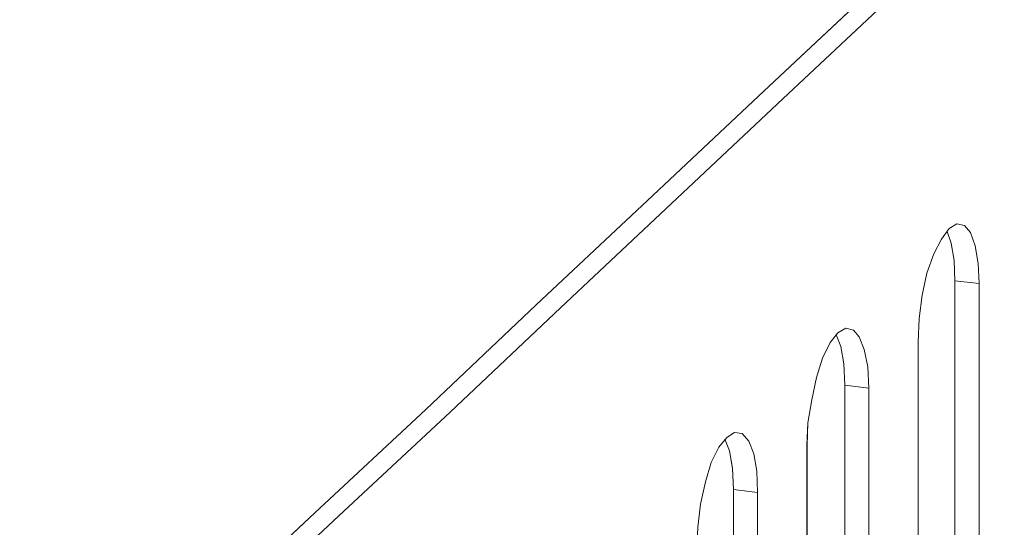
# Model space of a CAD drawing. Units: inches. Extents: x -4.1 to 13, y -11 to -0.1.
# Drawn here: x 0.7 to 1.2, y -8.5 to -8.2 of the extents above; entities that cross this region are included whole.
import ezdxf

# ---------------------------------------------------------------- set-up
doc = ezdxf.new("R2010")
doc.units = ezdxf.units.IN
doc.header["$MEASUREMENT"] = 0
doc.layers.add('Dimensions', color=7, linetype='Continuous', lineweight=0)

# ---------------------------------------------------------------- blocks, each defined once
blk = doc.blocks.new('Block_7')
at = {"layer": 'Dimensions', "color": 18, "lineweight": 5, "true_color": 0x000000}
for p, q in [((1.08758, -8.26316), (1.19216, -8.16497)), ((1.03506, -8.31249), (1.08758, -8.26316)), ((0.98254, -8.36181), (1.03506, -8.31249)), ((1.17755, -8.32573), (1.1739, -8.33076)), ((1.1812, -8.32345), (1.17755, -8.32573)), ((1.18486, -8.32436), (1.1812, -8.32345)), ((1.1876, -8.32756), (1.18486, -8.32436)), ((1.1739, -8.33076), (1.17024, -8.33761)), ((1.17664, -8.3271), (1.17846, -8.33258)), ((1.17664, -8.3271), (1.17846, -8.33258)), ((1.18988, -8.33395), (1.1876, -8.32756)), ((1.17846, -8.33258), (1.17983, -8.3408)), ((1.17846, -8.33258), (1.17983, -8.3408)), ((1.19125, -8.34217), (1.18988, -8.33395)), ((1.17024, -8.33761), (1.16705, -8.34674)), ((1.17983, -8.3408), (1.18029, -8.35039)), ((1.17983, -8.3408), (1.18029, -8.35039)), ((1.19171, -8.35176), (1.19125, -8.34217)), ((1.16705, -8.34674), (1.16476, -8.35724)), ((1.18029, -8.35039), (1.19171, -8.35176)), ((1.18029, -8.35039), (1.18029, -8.50887)), ((1.16476, -8.35724), (1.16339, -8.36821)), ((0.93047, -8.41113), (0.98254, -8.36181)), ((1.16339, -8.36821), (1.16294, -8.37917)), ((1.12869, -8.37277), (1.12503, -8.37506)), ((1.13234, -8.37369), (1.12869, -8.37277)), ((1.12503, -8.37506), (1.12138, -8.37962)), ((1.12412, -8.37597), (1.1264, -8.38145)), ((1.12412, -8.37597), (1.1264, -8.38145)), ((1.13508, -8.37688), (1.13234, -8.37369)), ((1.13736, -8.38282), (1.13508, -8.37688)), ((1.12138, -8.37962), (1.11772, -8.38693)), ((1.1264, -8.38145), (1.12777, -8.38967)), ((1.1264, -8.38145), (1.12777, -8.38967)), ((1.16294, -8.37917), (1.16294, -8.53764)), ((1.16294, -8.37917), (1.16294, -8.53764)), ((1.11772, -8.38693), (1.11498, -8.39606)), ((1.13919, -8.39104), (1.13736, -8.38282)), ((1.12777, -8.38967), (1.12823, -8.39972)), ((1.12777, -8.38967), (1.12823, -8.39972)), ((1.13965, -8.40109), (1.13919, -8.39104)), ((1.11498, -8.39606), (1.1127, -8.40657)), ((1.12823, -8.39972), (1.13965, -8.40109)), ((1.12823, -8.39972), (1.12823, -8.55819)), ((1.1127, -8.40657), (1.11087, -8.41753)), ((0.87795, -8.46), (0.93047, -8.41113)), ((1.11087, -8.41753), (1.11042, -8.42803)), ((1.07251, -8.42438), (1.06886, -8.42895)), ((1.07616, -8.4221), (1.07251, -8.42438)), ((1.07982, -8.42255), (1.07616, -8.4221)), ((1.08301, -8.42621), (1.07982, -8.42255)), ((1.06886, -8.42895), (1.0652, -8.43625)), ((1.0716, -8.42529), (1.07388, -8.43077)), ((1.0716, -8.42529), (1.07388, -8.43077)), ((1.0853, -8.43214), (1.08301, -8.42621)), ((1.11042, -8.42803), (1.11042, -8.58697)), ((1.11042, -8.42803), (1.11042, -8.58697)), ((1.07388, -8.43077), (1.07525, -8.43899)), ((1.07388, -8.43077), (1.07525, -8.439)), ((1.08667, -8.44036), (1.0853, -8.43214)), ((1.0652, -8.43625), (1.06246, -8.44539)), ((1.07525, -8.43899), (1.07571, -8.44904)), ((1.07525, -8.439), (1.07571, -8.44904)), ((1.08712, -8.45041), (1.08667, -8.44036)), ((1.06246, -8.44539), (1.06018, -8.45589)), ((1.07571, -8.44904), (1.08712, -8.45041)), ((1.07571, -8.44904), (1.07571, -8.60752)), ((1.06018, -8.45589), (1.05881, -8.46685)), ((0.82543, -8.50932), (0.87795, -8.46))]:
    blk.add_line(p, q, dxfattribs=at)
for points in [[(0.73866, -10.26855), (0.73866, -10.19182), (0.73866, -9.85249), (0.73866, -9.56477), (0.73866, -9.27659), (0.73866, -8.98887), (0.73866, -8.70434), (0.73957, -8.67831), (0.74277, -8.65136), (0.74734, -8.62533), (0.75419, -8.60112), (0.76195, -8.58103), (0.76195, -8.58057), (0.77063, -8.56367), (0.77976, -8.55226), (0.82543, -8.50933), (0.87795, -8.46), (0.93047, -8.41114), (0.98254, -8.36181), (1.03506, -8.31249), (1.08758, -8.26316), (1.19216, -8.16497)], [(0.75008, -10.19319), (0.75008, -9.85386), (0.75008, -9.56614), (0.75008, -9.27842), (0.75008, -8.99024), (0.75008, -8.70571), (0.75099, -8.67968), (0.75419, -8.65273), (0.75875, -8.6267), (0.7656, -8.60295), (0.77291, -8.5824), (0.77337, -8.58194), (0.78205, -8.5655), (0.79118, -8.55363), (0.83685, -8.5107), (0.88937, -8.46137), (0.94189, -8.41251), (0.99396, -8.36318), (1.04648, -8.31386), (1.099, -8.26453), (1.20358, -8.16634)], [(0.75008, -10.19319), (0.75008, -9.85386), (0.75008, -9.56614), (0.75008, -9.27842), (0.75008, -8.99024), (0.75008, -8.70571), (0.75099, -8.67968), (0.75419, -8.65273), (0.75875, -8.6267), (0.7656, -8.60295), (0.77291, -8.5824), (0.77337, -8.58194), (0.78205, -8.5655), (0.79118, -8.55363), (0.83685, -8.5107), (0.88937, -8.46137), (0.94189, -8.41251), (0.99396, -8.36318), (1.04648, -8.31386), (1.099, -8.26453), (1.20358, -8.16634)], [(1.20358, -8.16634), (1.09899, -8.26453), (1.04647, -8.31386), (0.99395, -8.36318), (0.94189, -8.41251), (0.88937, -8.46137), (0.83685, -8.5107), (0.79118, -8.55363), (0.77976, -8.55226), (0.82543, -8.50933), (0.87795, -8.46), (0.93047, -8.41114), (0.98253, -8.36181), (1.03506, -8.31249), (1.08758, -8.26316), (1.19216, -8.16497)], [(1.20358, -8.16634), (1.099, -8.26453), (1.04648, -8.31386), (0.99396, -8.36318), (0.94189, -8.41251), (0.88937, -8.46137), (0.83685, -8.5107), (0.79118, -8.55363), (0.77976, -8.55226), (0.82543, -8.50933), (0.87795, -8.46), (0.93047, -8.41114), (0.98254, -8.36181), (1.03506, -8.31249), (1.08758, -8.26316), (1.19217, -8.16497)], [(1.1876, -8.32756), (1.18486, -8.32436), (1.1812, -8.32345), (1.17755, -8.32573), (1.1739, -8.33076), (1.17024, -8.33761), (1.16705, -8.34674), (1.16476, -8.35724), (1.16339, -8.36821), (1.16294, -8.37917), (1.16294, -8.53764)], [(1.19171, -8.51024), (1.19171, -8.35176), (1.19125, -8.34217), (1.18988, -8.33395), (1.1876, -8.32756)], [(1.1876, -8.32756), (1.18486, -8.32436), (1.1812, -8.32345), (1.17755, -8.32573), (1.1739, -8.33076), (1.17024, -8.33761), (1.16705, -8.34674), (1.16476, -8.35724), (1.16339, -8.36821), (1.16294, -8.37917), (1.16294, -8.53764)], [(1.19171, -8.51024), (1.19171, -8.35176), (1.19125, -8.34217), (1.18988, -8.33395), (1.1876, -8.32756)], [(1.1876, -8.32756), (1.18486, -8.32436), (1.1812, -8.32345), (1.17755, -8.32573), (1.1739, -8.33076), (1.17024, -8.33761), (1.16705, -8.34674), (1.16476, -8.35725), (1.16339, -8.36821), (1.16294, -8.37917)], [(1.17664, -8.3271), (1.17846, -8.33258), (1.17983, -8.3408), (1.18029, -8.35039), (1.18029, -8.50887), (1.17983, -8.51983), (1.17846, -8.53079), (1.17618, -8.5413), (1.17344, -8.54997), (1.16979, -8.55728), (1.16705, -8.56093)], [(1.17664, -8.3271), (1.17846, -8.33258), (1.17983, -8.3408), (1.18029, -8.35039), (1.19171, -8.35176), (1.19125, -8.34217), (1.18988, -8.33395), (1.1876, -8.32756)], [(1.19171, -8.35176), (1.19171, -8.51024), (1.18029, -8.50887), (1.18029, -8.35039), (1.19171, -8.35176)], [(1.19171, -8.35176), (1.19171, -8.51024), (1.18029, -8.50887), (1.18029, -8.35039), (1.19171, -8.35176)], [(1.12138, -8.61528), (1.11772, -8.61437), (1.11498, -8.61072), (1.1127, -8.60478), (1.11087, -8.59656), (1.11041, -8.58697), (1.11041, -8.42803), (1.11087, -8.41753), (1.1127, -8.40657), (1.11498, -8.39606), (1.11772, -8.38693), (1.12138, -8.37962), (1.12503, -8.37506), (1.12868, -8.37277), (1.13234, -8.37369), (1.13508, -8.37688)], [(1.13508, -8.37688), (1.13736, -8.38282), (1.13919, -8.39104), (1.13964, -8.40109), (1.13964, -8.55956)], [(1.11041, -8.58697), (1.11041, -8.42803), (1.11087, -8.41753), (1.1127, -8.40657), (1.11498, -8.39606), (1.11772, -8.38693), (1.12138, -8.37962), (1.12503, -8.37506), (1.12868, -8.37277), (1.13234, -8.37369), (1.13508, -8.37688)], [(1.13508, -8.37688), (1.13234, -8.37369), (1.12868, -8.37277), (1.12503, -8.37506), (1.12138, -8.37962), (1.11772, -8.38693), (1.11498, -8.39606), (1.1127, -8.40657), (1.11087, -8.41753), (1.11041, -8.42803)], [(1.12412, -8.37597), (1.1264, -8.38145), (1.12777, -8.38967), (1.12823, -8.39972), (1.12823, -8.55819), (1.12777, -8.56916), (1.1264, -8.58012), (1.12412, -8.59016), (1.12092, -8.5993), (1.11727, -8.6066), (1.11453, -8.61026)], [(1.13508, -8.37688), (1.13736, -8.38282), (1.13919, -8.39104), (1.13964, -8.40109), (1.13964, -8.55956), (1.13919, -8.57053), (1.13736, -8.58149), (1.13508, -8.59153), (1.13234, -8.60067), (1.12868, -8.60797), (1.12503, -8.613), (1.12138, -8.61528)], [(1.12412, -8.37597), (1.1264, -8.38145), (1.12777, -8.38967), (1.12823, -8.39972), (1.13964, -8.40109), (1.13919, -8.39104), (1.13736, -8.38282), (1.13508, -8.37688)], [(1.13965, -8.40109), (1.13965, -8.55956), (1.12823, -8.55819), (1.12823, -8.39972), (1.13965, -8.40109)], [(1.13964, -8.40109), (1.13964, -8.55956), (1.12823, -8.55819), (1.12823, -8.39972), (1.13964, -8.40109)], [(1.08301, -8.42621), (1.0853, -8.43214), (1.08667, -8.44036), (1.08712, -8.45041), (1.08712, -8.60889)], [(1.05881, -8.46685), (1.06018, -8.45589), (1.06246, -8.44539), (1.0652, -8.43625), (1.06885, -8.42895), (1.07251, -8.42438), (1.07616, -8.4221), (1.07982, -8.42255), (1.08301, -8.42621)], [(1.08301, -8.42621), (1.0853, -8.43214), (1.08667, -8.44036), (1.08712, -8.45041), (1.08712, -8.60889)], [(1.05881, -8.46685), (1.06018, -8.45589), (1.06246, -8.44539), (1.0652, -8.43625), (1.06885, -8.42895), (1.07251, -8.42438), (1.07616, -8.4221), (1.07982, -8.42255), (1.08301, -8.42621)], [(1.08301, -8.42621), (1.07982, -8.42255), (1.07616, -8.4221), (1.07251, -8.42438), (1.06885, -8.42895), (1.0652, -8.43625), (1.06246, -8.44539), (1.06018, -8.45589), (1.05881, -8.46685), (1.05835, -8.47736)], [(1.0716, -8.42529), (1.07388, -8.43077), (1.07525, -8.43899), (1.07571, -8.44904), (1.07571, -8.60752), (1.07525, -8.61802), (1.07388, -8.62898), (1.0716, -8.63949), (1.0684, -8.64862), (1.0652, -8.65593), (1.062, -8.65958)], [(1.0716, -8.42529), (1.07388, -8.43077), (1.07525, -8.43899), (1.07571, -8.44904), (1.08712, -8.45041), (1.08667, -8.44036), (1.0853, -8.43214), (1.08301, -8.42621)], [(1.08712, -8.45041), (1.08712, -8.60889), (1.07571, -8.60752), (1.07571, -8.44904), (1.08712, -8.45041)], [(1.08712, -8.45041), (1.08712, -8.60889), (1.07571, -8.60752), (1.07571, -8.44904), (1.08712, -8.45041)]]:
    blk.add_lwpolyline(points, dxfattribs=at)

msp = doc.modelspace()

# ---------------------------------------------------------------- block references
at = {"layer": 'Dimensions'}
msp.add_blockref('Block_7', (0, 0), dxfattribs=at)

doc.saveas('drawing.dxf')
